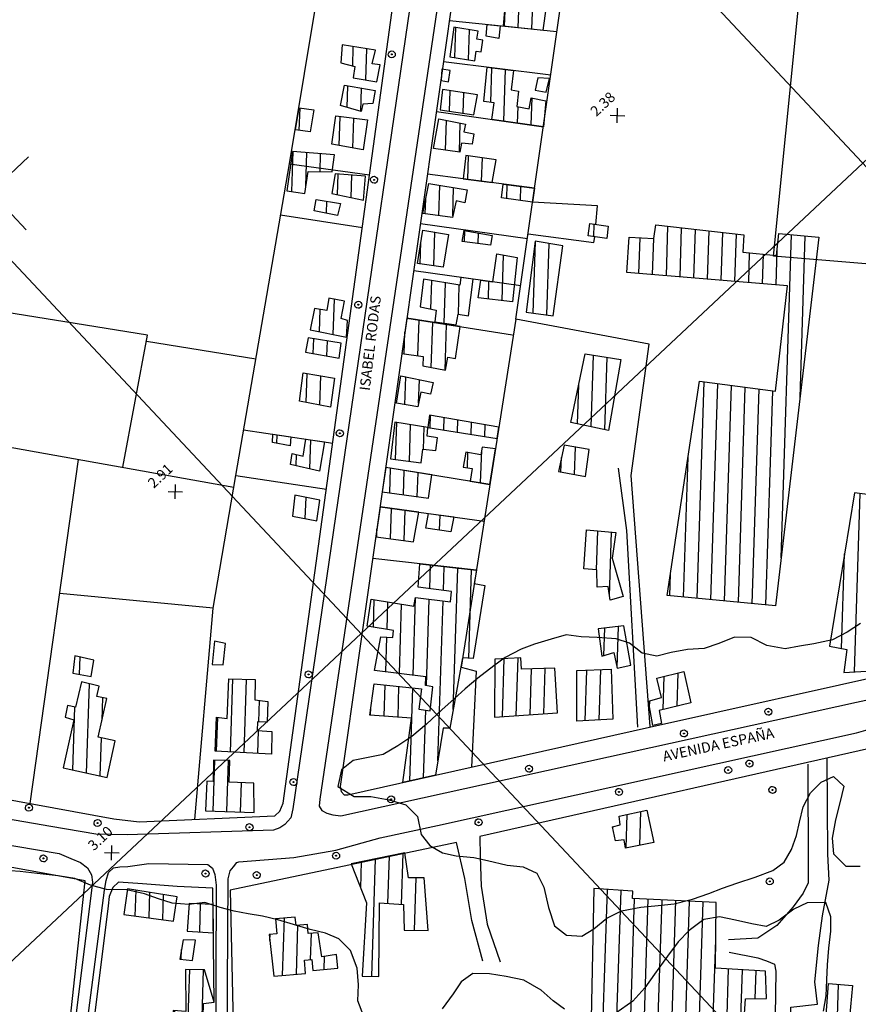
# Model space of a CAD drawing. Extents: x 649309 to 653467, y 5589783 to 5592689.
# Drawn here: x 650942 to 651186, y 5591721 to 5592007 of the extents above; entities that cross this region are included whole.
import ezdxf

# ---------------------------------------------------------------- set-up
doc = ezdxf.new("R2010")
doc.units = 0
doc.header["$LTSCALE"] = 10
doc.header["$MEASUREMENT"] = 0
doc.layers.get('0').update_dxf_attribs({"linetype": 'CONTINUOUS'})
for name, color, linetype in [('105', 255, 'CONTINUOUS'), ('15', 3, 'CONTINUOUS'), ('20', 1, 'CONTINUOUS'), ('21', 1, 'CONTINUOUS'), ('49', 42, 'CONTINUOUS'), ('5', 255, 'CONTINUOUS'), ('50', 132, 'CONTINUOUS'), ('51', 255, 'CONTINUOUS'), ('52', 255, 'CONTINUOUS'), ('90', 255, 'CONTINUOUS'), ('900', 255, 'CONTINUOUS')]:
    doc.layers.add(name, color=color, linetype=linetype)

# ---------------------------------------------------------------- blocks, each defined once
blk = doc.blocks.new('COD042', base_point=(649901.357867, 5591968.057061))
at = {"layer": '5'}
for p, q in [((649899.860267, 5591966.554661), (649902.860267, 5591969.554661)), ((649899.860267, 5591969.554661), (649902.860267, 5591966.554661))]:
    blk.add_line(p, q, dxfattribs=at)
blk = doc.blocks.new('*X2014')
at = {"layer": '51', "color": 0}
for p, q in [((651626.568351, 5591386.694992), (651673.11065, 5591433.237286)), ((651617.271223, 5591371.740963), (651675.910403, 5591430.380138)), ((651620.052923, 5591368.865762), (651678.710156, 5591427.52299)), ((651635.591472, 5591378.74741), (651681.509908, 5591424.665842)), ((651638.235453, 5591375.734489), (651684.309661, 5591421.808694)), ((651640.879434, 5591372.721569), (651687.109414, 5591418.951546)), ((651643.523415, 5591369.708649), (651689.909167, 5591416.094398)), ((651614.489523, 5591374.616164), (651618.509705, 5591378.636346)), ((651622.834623, 5591365.990561), (651628.356331, 5591371.512269))]:
    blk.add_line(p, q, dxfattribs=at)
blk = doc.blocks.new('*X2016')
at = {"layer": '51', "color": 0}
blk.add_line((651625.026591, 5591423.976234), (651631.580923, 5591430.530565), dxfattribs=at)
blk = doc.blocks.new('*X2025')
at = {"layer": '51', "color": 0}
for p, q in [((651561.298717, 5591456.594484), (651601.379456, 5591496.67522)), ((651563.989577, 5591453.628444), (651604.116149, 5591493.755013)), ((651566.680438, 5591450.662403), (651605.333689, 5591489.315651)), ((651569.371298, 5591447.696363), (651608.115389, 5591486.44045)), ((651572.062159, 5591444.730322), (651610.897088, 5591483.565249)), ((651574.753019, 5591441.764282), (651613.678788, 5591480.690048)), ((651577.443879, 5591438.798241), (651616.460488, 5591477.814847)), ((651580.13474, 5591435.832201), (651619.242188, 5591474.939646)), ((651582.8256, 5591432.86616), (651614.366042, 5591464.406599)), ((651585.516461, 5591429.90012), (651611.294633, 5591455.67829)), ((651588.207321, 5591426.934079), (651614.04133, 5591452.768086)), ((651611.033384, 5591444.10324), (651616.788026, 5591449.857882)), ((651590.898182, 5591423.968039), (651596.421122, 5591429.490979))]:
    blk.add_line(p, q, dxfattribs=at)
blk = doc.blocks.new('*X2026')
at = {"layer": '51', "color": 0}
for p, q in [((651613.5946, 5591501.758571), (651620.499636, 5591508.663606)), ((651614.622549, 5591508.443421), (651615.021276, 5591508.842148)), ((651617.066318, 5591499.573389), (651624.050819, 5591506.557889))]:
    blk.add_line(p, q, dxfattribs=at)
blk = doc.blocks.new('*X2030')
at = {"layer": '51', "color": 0}
for p, q in [((651534.084321, 5591525.096151), (651558.291496, 5591549.303324)), ((651549.334682, 5591546.003411), (651554.787824, 5591551.456553)), ((651552.008312, 5591537.36324), (651561.795168, 5591547.150095)), ((651554.717297, 5591534.415324), (651565.29884, 5591544.996866)), ((651552.329839, 5591526.370966), (651563.145046, 5591537.186171))]:
    blk.add_line(p, q, dxfattribs=at)
blk = doc.blocks.new('*X2031')
at = {"layer": '51', "color": 0}
for p, q in [((651515.338398, 5591543.006663), (651527.140801, 5591554.809065)), ((651519.638572, 5591552.963737), (651520.903478, 5591554.228643)), ((651518.508252, 5591540.519616), (651528.5995, 5591550.610863)), ((651524.441688, 5591540.796151), (651529.880861, 5591546.235324)), ((651525.337098, 5591536.03466), (651528.036427, 5591538.733989))]:
    blk.add_line(p, q, dxfattribs=at)
blk = doc.blocks.new('*X2034')
at = {"layer": '51', "color": 0}
for p, q in [((651465.302766, 5591559.457835), (651472.297303, 5591566.452371)), ((651439.443248, 5591505.313815), (651496.850273, 5591562.720836)), ((651467.861841, 5591556.360009), (651474.800628, 5591563.298795)), ((651470.420916, 5591553.262182), (651477.303953, 5591560.145218)), ((651490.027834, 5591550.241496), (651499.723363, 5591559.937024)), ((651436.682027, 5591508.209494), (651485.498942, 5591557.026405)), ((651472.979991, 5591550.164356), (651479.807277, 5591556.991642)), ((651450.01568, 5591510.229345), (651472.135967, 5591532.349631)), ((651441.214626, 5591524.055895), (651448.382003, 5591531.223271)), ((651443.875371, 5591521.059739), (651451.021848, 5591528.206216))]:
    blk.add_line(p, q, dxfattribs=at)
blk = doc.blocks.new('*X2035')
at = {"layer": '51', "color": 0}
blk.add_line((651497.010642, 5591566.604287), (651499.040865, 5591568.63451), dxfattribs=at)
blk = doc.blocks.new('*X2036')
at = {"layer": '51', "color": 0}
blk.add_line((651506.40919, 5591568.714763), (651512.195479, 5591574.501051), dxfattribs=at)
blk = doc.blocks.new('*X2037')
at = {"layer": '51', "color": 0}
for p, q in [((651495.931557, 5591584.911748), (651501.279639, 5591590.25983)), ((651498.467923, 5591581.791213), (651503.745776, 5591587.069066)), ((651501.004289, 5591578.670679), (651506.211913, 5591583.878302))]:
    blk.add_line(p, q, dxfattribs=at)
blk = doc.blocks.new('*X2040')
at = {"layer": '51', "color": 0}
for p, q in [((651404.970511, 5591631.361071), (651428.553965, 5591654.944523)), ((651407.436648, 5591628.170307), (651431.067811, 5591651.801469)), ((651409.902785, 5591624.979544), (651433.581658, 5591648.658414)), ((651394.067435, 5591592.173492), (651447.486434, 5591645.592488)), ((651396.585025, 5591589.034181), (651451.354708, 5591643.80386)), ((651412.368922, 5591621.78878), (651436.095504, 5591645.51536)), ((651391.549845, 5591595.312803), (651438.609351, 5591642.372305)), ((651412.139948, 5591598.932203), (651455.920758, 5591642.713009)), ((651414.757986, 5591595.89334), (651457.225354, 5591638.360704)), ((651402.504374, 5591634.551835), (651403.547375, 5591635.594836)), ((651417.376024, 5591592.854477), (651461.869269, 5591637.347719)), ((651419.994062, 5591589.815614), (651464.364407, 5591634.185956)), ((651422.6121, 5591586.776751), (651466.859545, 5591631.024193)), ((651441.909594, 5591600.417343), (651469.354683, 5591627.86243)), ((651399.102615, 5591585.89487), (651404.585702, 5591591.377957))]:
    blk.add_line(p, q, dxfattribs=at)
blk = doc.blocks.new('*X2049')
at = {"layer": '51', "color": 0}
for p, q in [((651511.720809, 5591628.310196), (651524.663108, 5591641.252495)), ((651514.028712, 5591624.961199), (651532.390501, 5591643.322987)), ((651527.846721, 5591633.122306), (651532.454392, 5591637.729977)), ((651516.336615, 5591621.612201), (651524.161402, 5591629.436988))]:
    blk.add_line(p, q, dxfattribs=at)
blk = doc.blocks.new('*X2050')
at = {"layer": '51', "color": 0}
blk.add_line((651532.183835, 5591647.280482), (651535.73319, 5591650.829836), dxfattribs=at)
blk = doc.blocks.new('*X2051')
at = {"layer": '51', "color": 0}
for p, q in [((651533.315678, 5591591.736658), (651543.759528, 5591602.180507)), ((651536.130376, 5591588.894455), (651546.61579, 5591599.379868)), ((651538.945074, 5591586.052252), (651544.98194, 5591592.089118))]:
    blk.add_line(p, q, dxfattribs=at)
blk = doc.blocks.new('*X2052')
at = {"layer": '51', "color": 0}
for p, q in [((651548.719288, 5591600.813335), (651563.75763, 5591615.851676)), ((651551.489535, 5591597.926681), (651566.58895, 5591613.026095)), ((651545.949041, 5591603.699989), (651552.925924, 5591610.676872)), ((651560.741761, 5591601.522006), (651565.164341, 5591605.944586)), ((651554.259781, 5591595.040027), (651558.989958, 5591599.770203))]:
    blk.add_line(p, q, dxfattribs=at)
blk = doc.blocks.new('*X2054')
at = {"layer": '51', "color": 0}
blk.add_line((651611.038544, 5591635.413403), (651615.394444, 5591639.769303), dxfattribs=at)
blk = doc.blocks.new('*X2055')
at = {"layer": '51', "color": 0}
for p, q in [((651619.58966, 5591648.46176), (651621.890793, 5591650.762893)), ((651621.859566, 5591645.074765), (651627.843631, 5591651.05883))]:
    blk.add_line(p, q, dxfattribs=at)
blk = doc.blocks.new('*X2056')
at = {"layer": '51', "color": 0}
blk.add_line((651619.948276, 5591657.0769), (651621.693506, 5591658.82213), dxfattribs=at)
blk = doc.blocks.new('*X2057')
at = {"layer": '51', "color": 0}
for p, q in [((651634.293727, 5591659.896033), (651640.240534, 5591665.842839)), ((651636.685439, 5591656.630844), (651642.683744, 5591662.629148))]:
    blk.add_line(p, q, dxfattribs=at)
blk = doc.blocks.new('*X2058')
at = {"layer": '51', "color": 0}
for p, q in [((651645.584993, 5591668.88252), (651648.583602, 5591671.881129)), ((651648.00513, 5591665.645756), (651651.049739, 5591668.690365))]:
    blk.add_line(p, q, dxfattribs=at)
blk = doc.blocks.new('*X2059')
at = {"layer": '51', "color": 0}
for p, q in [((651651.19996, 5591672.208757), (651655.822737, 5591676.831533)), ((651653.548121, 5591668.900017), (651660.81683, 5591676.168726))]:
    blk.add_line(p, q, dxfattribs=at)
blk = doc.blocks.new('*X2060')
at = {"layer": '51', "color": 0}
blk.add_line((651676.274291, 5591695.975436), (651678.739794, 5591698.440938), dxfattribs=at)
blk = doc.blocks.new('*X2061')
at = {"layer": '51', "color": 0}
for p, q in [((651682.245728, 5591697.761491), (651686.478379, 5591701.994141)), ((651684.590174, 5591694.449036), (651689.202209, 5591699.06107))]:
    blk.add_line(p, q, dxfattribs=at)
blk = doc.blocks.new('*X2062')
at = {"layer": '51', "color": 0}
for p, q in [((651673.23924, 5591707.466764), (651681.480299, 5591715.707822)), ((651677.260544, 5591705.831167), (651684.178584, 5591712.749207)), ((651683.168813, 5591706.082535), (651686.87687, 5591709.790592))]:
    blk.add_line(p, q, dxfattribs=at)
blk = doc.blocks.new('*X2063')
at = {"layer": '51', "color": 0}
blk.add_line((651686.966655, 5591718.959351), (651691.592894, 5591723.58559), dxfattribs=at)
blk = doc.blocks.new('*X2064')
at = {"layer": '51', "color": 0}
for p, q in [((651692.450674, 5591707.823837), (651698.439682, 5591713.812844)), ((651694.842385, 5591704.558648), (651701.003043, 5591710.719305))]:
    blk.add_line(p, q, dxfattribs=at)
blk = doc.blocks.new('*X2065')
at = {"layer": '51', "color": 0}
for p, q in [((651701.696923, 5591714.323678), (651706.138218, 5591718.764973)), ((651703.808942, 5591710.778797), (651708.579058, 5591715.548912))]:
    blk.add_line(p, q, dxfattribs=at)
blk = doc.blocks.new('*X2066')
at = {"layer": '51', "color": 0}
for p, q in [((651711.09665, 5591722.01807), (651715.068859, 5591725.990278)), ((651711.14783, 5591716.412349), (651717.534996, 5591722.799514))]:
    blk.add_line(p, q, dxfattribs=at)
blk = doc.blocks.new('*X2076')
at = {"layer": '51', "color": 0}
for p, q in [((651603.892295, 5591598.844981), (651609.558461, 5591604.511146)), ((651606.343726, 5591595.639511), (651612.015564, 5591601.311349)), ((651600.205043, 5591583.843928), (651614.472668, 5591598.111551)), ((651623.501151, 5591595.826233), (651628.383641, 5591600.708722)), ((651602.784019, 5591580.766003), (651618.707306, 5591596.689288)), ((651626.066697, 5591592.734878), (651630.981069, 5591597.649249)), ((651597.626066, 5591586.921852), (651604.789781, 5591594.085566)), ((651603.560451, 5591575.885535), (651621.316709, 5591593.641791)), ((651604.498402, 5591565.509684), (651633.578497, 5591594.589776)), ((651591.001809, 5591557.669992), (651623.891221, 5591590.559402)), ((651617.924749, 5591573.279129), (651636.175925, 5591591.530303)), ((651588.525536, 5591577.821322), (651594.937634, 5591584.23342)), ((651585.81458, 5591580.767268), (651587.31771, 5591582.270397)), ((651591.236491, 5591574.875377), (651597.549742, 5591581.188627)), ((651580.996958, 5591558.978944), (651600.16185, 5591578.143835)), ((651584.559096, 5591556.88418), (651598.485791, 5591570.810875))]:
    blk.add_line(p, q, dxfattribs=at)
blk = doc.blocks.new('*X2077')
at = {"layer": '51', "color": 0}
for p, q in [((651622.542185, 5591617.3376), (651624.14553, 5591618.940946)), ((651625.091055, 5591614.22957), (651631.343141, 5591620.481655)), ((651627.639926, 5591611.12154), (651633.872412, 5591617.354025))]:
    blk.add_line(p, q, dxfattribs=at)
blk = doc.blocks.new('*X2078')
at = {"layer": '51', "color": 0}
blk.add_line((651637.24499, 5591606.28729), (651640.32841, 5591609.370709), dxfattribs=at)
blk = doc.blocks.new('*X2079')
at = {"layer": '51', "color": 0}
for p, q in [((651634.103927, 5591624.079448), (651639.140035, 5591629.115555)), ((651636.626268, 5591620.944888), (651641.605324, 5591625.923943)), ((651639.148609, 5591617.810328), (651644.070612, 5591622.732331))]:
    blk.add_line(p, q, dxfattribs=at)
blk = doc.blocks.new('*X2080')
at = {"layer": '51', "color": 0}
for p, q in [((651655.535092, 5591613.968996), (651658.688494, 5591617.122398)), ((651655.351223, 5591608.128227), (651662.080896, 5591614.857899))]:
    blk.add_line(p, q, dxfattribs=at)
blk = doc.blocks.new('*X2081')
at = {"layer": '51', "color": 0}
for p, q in [((651641.941947, 5591629.967852), (651649.607896, 5591637.633801)), ((651644.496563, 5591626.865567), (651652.074033, 5591634.443037)), ((651649.890754, 5591626.602857), (651654.54017, 5591631.252273))]:
    blk.add_line(p, q, dxfattribs=at)
blk = doc.blocks.new('*X2082')
at = {"layer": '51', "color": 0}
for p, q in [((651655.597794, 5591629.881648), (651658.172663, 5591632.456516)), ((651658.058194, 5591626.685147), (651660.605201, 5591629.232153)), ((651660.518594, 5591623.488646), (651663.037738, 5591626.007789)), ((651662.978995, 5591620.292145), (651665.470276, 5591622.783426)), ((651665.439395, 5591617.095644), (651667.902813, 5591619.559062))]:
    blk.add_line(p, q, dxfattribs=at)
blk = doc.blocks.new('*X2083')
at = {"layer": '51', "color": 0}
for p, q in [((651654.817242, 5591639.790917), (651660.517049, 5591645.490723)), ((651658.032049, 5591637.348822), (651662.878989, 5591642.195762))]:
    blk.add_line(p, q, dxfattribs=at)
blk = doc.blocks.new('*X2084')
at = {"layer": '51', "color": 0}
for p, q in [((651664.817371, 5591650.715632), (651669.264131, 5591655.162393)), ((651667.355046, 5591647.596407), (651674.669487, 5591654.910847)), ((651667.852509, 5591642.436969), (651677.142173, 5591651.726633)), ((651670.250258, 5591639.177817), (651679.61486, 5591648.542419))]:
    blk.add_line(p, q, dxfattribs=at)
blk = doc.blocks.new('*X2085')
at = {"layer": '51', "color": 0}
for p, q in [((651679.375598, 5591654.872316), (651685.242485, 5591660.739202)), ((651679.411865, 5591649.251682), (651687.701477, 5591657.541293)), ((651684.135769, 5591648.318685), (651690.160469, 5591654.343384))]:
    blk.add_line(p, q, dxfattribs=at)
blk = doc.blocks.new('*X2086')
at = {"layer": '51', "color": 0}
for p, q in [((651696.152844, 5591642.526416), (651705.56101, 5591651.934581)), ((651693.545527, 5591645.576), (651697.193475, 5591649.223948))]:
    blk.add_line(p, q, dxfattribs=at)
blk = doc.blocks.new('*X2087')
at = {"layer": '51', "color": 0}
for p, q in [((651700.255418, 5591633.729706), (651715.003362, 5591648.477649)), ((651702.77902, 5591630.596407), (651717.469499, 5591645.286886))]:
    blk.add_line(p, q, dxfattribs=at)
blk = doc.blocks.new('*X2088')
at = {"layer": '51', "color": 0}
blk.add_line((651728.342784, 5591637.829342), (651730.911018, 5591640.397577), dxfattribs=at)
blk = doc.blocks.new('*X2089')
at = {"layer": '51', "color": 0}
for p, q in [((651730.584732, 5591621.090474), (651737.917168, 5591628.422909)), ((651733.268628, 5591618.117469), (651740.698867, 5591625.547708)), ((651735.952523, 5591615.144463), (651746.120435, 5591625.312374)), ((651738.636419, 5591612.171458), (651748.723537, 5591622.258576)), ((651741.320314, 5591609.198452), (651751.32664, 5591619.204777)), ((651744.004209, 5591606.225447), (651753.929742, 5591616.150979)), ((651746.688105, 5591603.252441), (651756.532844, 5591613.09718)), ((651749.372, 5591600.279436), (651759.135947, 5591610.043382)), ((651752.055896, 5591597.30643), (651758.186929, 5591603.437463)), ((651704.202431, 5591532.482267), (651770.684916, 5591598.964747)), ((651754.739791, 5591594.333425), (651760.813867, 5591600.4075)), ((651757.423687, 5591591.360419), (651764.639579, 5591598.576311)), ((651740.094439, 5591562.717372), (651773.335682, 5591595.958612)), ((651678.307639, 5591540.528881), (651722.883557, 5591585.104796)), ((651680.96039, 5591537.524732), (651725.436339, 5591582.000677)), ((651683.613142, 5591534.520583), (651727.989122, 5591578.896559)), ((651686.265894, 5591531.516433), (651730.541904, 5591575.79244)), ((651675.654887, 5591543.533031), (651704.488735, 5591572.366876)), ((651688.918645, 5591528.512284), (651733.094686, 5591572.688322)), ((651691.571397, 5591525.508134), (651735.647468, 5591569.584203)), ((651673.002136, 5591546.53718), (651677.572384, 5591551.107427))]:
    blk.add_line(p, q, dxfattribs=at)
blk = doc.blocks.new('*X2090')
at = {"layer": '51', "color": 0}
for p, q in [((651689.92041, 5591598.039576), (651704.668722, 5591612.787886)), ((651687.59718, 5591601.373247), (651695.638942, 5591609.415008)), ((651692.243639, 5591594.705904), (651707.15666, 5591609.618924))]:
    blk.add_line(p, q, dxfattribs=at)
blk = doc.blocks.new('*X2091')
at = {"layer": '51', "color": 0}
for p, q in [((651674.554636, 5591594.482739), (651677.496096, 5591597.424199)), ((651676.948887, 5591591.220089), (651682.584895, 5591596.856097))]:
    blk.add_line(p, q, dxfattribs=at)
blk = doc.blocks.new('*X2092')
at = {"layer": '51', "color": 0}
for p, q in [((651662.648659, 5591566.600004), (651670.685546, 5591574.636891)), ((651660.232434, 5591558.526879), (651673.349051, 5591571.643495))]:
    blk.add_line(p, q, dxfattribs=at)
blk = doc.blocks.new('*X2093')
at = {"layer": '51', "color": 0}
for p, q in [((651647.13313, 5591546.996328), (651652.804523, 5591552.667721)), ((651647.569665, 5591541.775963), (651656.068773, 5591550.27507))]:
    blk.add_line(p, q, dxfattribs=at)
blk = doc.blocks.new('*X2094')
at = {"layer": '51', "color": 0}
for p, q in [((651630.246925, 5591536.841128), (651640.681307, 5591547.275508)), ((651633.321345, 5591534.258646), (651643.7203, 5591544.657601))]:
    blk.add_line(p, q, dxfattribs=at)
blk = doc.blocks.new('*X2095')
at = {"layer": '51', "color": 0}
for p, q in [((651613.484067, 5591554.202108), (651625.427617, 5591566.145657)), ((651616.598583, 5591551.659723), (651628.478843, 5591563.539982)), ((651619.713098, 5591549.117337), (651629.177421, 5591558.581659)), ((651622.827614, 5591546.574952), (651632.168828, 5591555.916165))]:
    blk.add_line(p, q, dxfattribs=at)
blk = doc.blocks.new('*X2096')
at = {"layer": '51', "color": 0}
for p, q in [((651649.036109, 5591523.769686), (651655.84988, 5591530.583456)), ((651646.516298, 5591526.906775), (651647.876242, 5591528.266719)), ((651652.647341, 5591521.724016), (651659.484142, 5591528.560816))]:
    blk.add_line(p, q, dxfattribs=at)
blk = doc.blocks.new('*X2097')
at = {"layer": '51', "color": 0}
for p, q in [((651686.025795, 5591666.604885), (651690.525721, 5591671.104811)), ((651688.562968, 5591663.485158), (651695.494487, 5591670.416677))]:
    blk.add_line(p, q, dxfattribs=at)
blk = doc.blocks.new('*X2098')
at = {"layer": '51', "color": 0}
for p, q in [((651699.879976, 5591662.485903), (651702.186905, 5591664.792832)), ((651702.414816, 5591659.363843), (651704.598038, 5591661.547065))]:
    blk.add_line(p, q, dxfattribs=at)
blk = doc.blocks.new('*X2099')
at = {"layer": '51', "color": 0}
for p, q in [((651697.102013, 5591676.215608), (651700.191744, 5591679.305338)), ((651699.647154, 5591673.103847), (651705.895669, 5591679.352362)), ((651702.508627, 5591670.308419), (651708.361807, 5591676.161598))]:
    blk.add_line(p, q, dxfattribs=at)
blk = doc.blocks.new('*X2100')
at = {"layer": '51', "color": 0}
for p, q in [((651712.981717, 5591675.026568), (651717.817469, 5591679.86232)), ((651715.537918, 5591671.925868), (651720.339754, 5591676.727704))]:
    blk.add_line(p, q, dxfattribs=at)
blk = doc.blocks.new('*X2101')
at = {"layer": '51', "color": 0}
for p, q in [((651717.460786, 5591663.264023), (651720.320864, 5591666.1241)), ((651719.976473, 5591660.122808), (651722.877065, 5591663.0234))]:
    blk.add_line(p, q, dxfattribs=at)
blk = doc.blocks.new('*X2102')
at = {"layer": '51', "color": 0}
for p, q in [((651714.106278, 5591685.69488), (651720.200122, 5591691.788723)), ((651716.645271, 5591682.576971), (651722.594372, 5591688.526072))]:
    blk.add_line(p, q, dxfattribs=at)
blk = doc.blocks.new('*X2103')
at = {"layer": '51', "color": 0}
for p, q in [((651722.663638, 5591693.145718), (651726.900659, 5591697.382738)), ((651725.18404, 5591690.009218), (651729.376594, 5591694.201772))]:
    blk.add_line(p, q, dxfattribs=at)
blk = doc.blocks.new('*X2104')
at = {"layer": '51', "color": 0}
for p, q in [((651733.149252, 5591686.818223), (651740.290056, 5591693.959026)), ((651732.236002, 5591680.248072), (651742.860986, 5591690.873056)), ((651734.756621, 5591677.11179), (651738.143362, 5591680.498531)), ((651737.27724, 5591673.975508), (651742.839942, 5591679.53821))]:
    blk.add_line(p, q, dxfattribs=at)
blk = doc.blocks.new('*X2105')
at = {"layer": '51', "color": 0}
blk.add_line((651745.021626, 5591680.548161), (651745.060077, 5591680.586612), dxfattribs=at)
blk = doc.blocks.new('*X2107')
at = {"layer": '51', "color": 0}
for p, q in [((651734.453744, 5591703.461886), (651740.648847, 5591709.656989)), ((651736.920898, 5591700.27214), (651743.116002, 5591706.467243))]:
    blk.add_line(p, q, dxfattribs=at)
blk = doc.blocks.new('*X2109')
at = {"layer": '51', "color": 0}
for p, q in [((651751.256923, 5591700.286121), (651754.398219, 5591703.427416)), ((651753.89263, 5591697.264927), (651759.007022, 5591702.379319)), ((651756.528337, 5591694.243733), (651761.543498, 5591699.258894))]:
    blk.add_line(p, q, dxfattribs=at)
blk = doc.blocks.new('*X2149')
at = {"layer": '51', "color": 0}
for p, q in [((651728.17892, 5591490.795263), (651797.684918, 5591560.301256)), ((651722.718779, 5591490.992024), (651785.96681, 5591554.24005)), ((651737.178297, 5591494.137739), (651787.400074, 5591544.359512)), ((651759.436321, 5591510.738861), (651789.591347, 5591540.893885)), ((651697.132498, 5591493.690248), (651733.795802, 5591530.353549)), ((651716.747986, 5591490.678131), (651755.83403, 5591529.764172)), ((651700.220078, 5591491.120927), (651736.350418, 5591527.251265)), ((651698.969723, 5591501.184373), (651718.485555, 5591520.700205)), ((651703.307659, 5591488.551607), (651729.88623, 5591515.130176)), ((651714.372231, 5591493.959278), (651732.283978, 5591511.871024))]:
    blk.add_line(p, q, dxfattribs=at)
blk = doc.blocks.new('COD003', base_point=(649942.140172, 5591016.992338))
at = {"layer": '52'}
for points in [[(649942.165772, 5591015.980138), (649941.763772, 5591016.049738), (649941.435772, 5591016.268938), (649941.194372, 5591016.677738), (649941.127372, 5591017.041738), (649941.226172, 5591017.424138), (649941.459172, 5591017.763738), (649941.791572, 5591017.936138), (649942.183772, 5591018.000338), (649942.557172, 5591017.926738), (649942.869572, 5591017.722538), (649943.073172, 5591017.353738), (649943.134972, 5591016.999938), (649943.066972, 5591016.585738), (649942.883772, 5591016.281938), (649942.563972, 5591016.066938)], [(649942.154772, 5591017.121538), (649942.201972, 5591017.112738), (649942.240972, 5591017.093738), (649942.258572, 5591017.060138), (649942.276572, 5591017.012938), (649942.285772, 5591016.975738), (649942.280172, 5591016.936338), (649942.261172, 5591016.898138), (649942.238372, 5591016.873538), (649942.193372, 5591016.866938), (649942.143372, 5591016.851738), (649942.089572, 5591016.867138), (649942.042172, 5591016.882538), (649942.021572, 5591016.900738), (649942.013972, 5591016.936338), (649942.013172, 5591016.970338), (649942.019572, 5591017.042138), (649942.043572, 5591017.085538), (649942.068172, 5591017.103338), (649942.094772, 5591017.112738), (649942.119772, 5591017.118738)]]:
    blk.add_lwpolyline(points, close=True, dxfattribs=at)
blk = doc.blocks.new('COD021', base_point=(650762.935475, 5591737.141525))
at = {"layer": '105'}
for p, q in [((650762.935475, 5591722.141525), (650762.935475, 5591752.141525)), ((650747.935475, 5591737.141525), (650777.935475, 5591737.141525))]:
    blk.add_line(p, q, dxfattribs=at)
blk = doc.blocks.new('VAL10')
at = {"layer": '15'}
for points in [[(651623.066016, 5591427.819752, 2), (651626.65266, 5591430.579521, 2), (651629.990765, 5591433.850555, 2), (651633.072093, 5591436.869971, 2), (651636.664229, 5591440.138329, 2), (651640.510397, 5591443.40401, 2), (651643.337693, 5591446.426103, 2), (651645.159846, 5591450.476081, 2), (651641.133782, 5591454.079029, 2), (651637.083006, 5591455.393327, 2), (651631.753836, 5591455.958123, 2), (651627.70306, 5591457.272421, 2), (651625.19844, 5591460.605016, 2), (651622.448025, 5591464.703171, 2), (651619.694865, 5591468.547031, 2), (651615.911849, 5591471.130125, 2), (651610.582679, 5591471.694922, 2), (651606.007366, 5591471.488805, 2), (651600.915752, 5591470.525157, 2), (651594.551235, 5591469.320598, 2), (651589.713653, 5591468.354274, 2), (651584.627531, 5591467.899216, 2), (651578.539011, 5591468.726337, 2)], [(651568.495818, 5591479.768065, 2), (651567.777656, 5591483.844807, 2), (651567.319016, 5591488.427463, 2), (651565.601203, 5591494.040679, 2), (651562.599502, 5591498.395805, 2), (651559.59231, 5591502.242342, 2), (651556.071564, 5591505.585643, 2), (651552.012551, 5591506.137057, 2), (651547.937063, 5591505.162704, 2), (651542.591418, 5591504.201733, 2)], [(651524.449419, 5591518.12635, 2), (651526.277064, 5591522.684917, 2), (651529.615169, 5591525.955951, 2), (651532.704733, 5591529.738251, 2), (651534.791901, 5591534.80273, 2), (651534.590039, 5591539.637004, 2), (651532.853005, 5591543.470158, 2), (651530.353876, 5591547.311342, 2), (651527.860238, 5591551.661115, 2), (651525.363855, 5591555.756594, 2), (651522.864727, 5591559.597778, 2), (651520.360106, 5591562.930372, 2), (651517.855486, 5591566.262967, 2), (651515.607643, 5591569.84718, 2), (651513.365291, 5591573.939982, 2), (651509.585022, 5591576.77737, 2), (651506.321053, 5591580.372289, 2), (651504.327241, 5591583.953826, 2), (651502.336175, 5591587.789657, 2), (651499.334475, 5591592.144783, 2), (651495.059871, 5591596.258997, 2), (651492.563488, 5591600.354476, 2), (651490.58066, 5591604.95319, 2), (651487.573468, 5591608.799727, 2), (651483.558387, 5591613.419854, 2), (651480.297164, 5591617.269068, 2), (651476.530623, 5591621.377929, 2)], [(651707.968689, 5591502.713598, 4), (651703.404358, 5591503.52466, 4), (651698.84552, 5591504.84431, 4), (651694.049124, 5591507.692405, 4), (651690.517395, 5591510.018528, 4), (651686.985665, 5591512.34465, 4), (651683.729933, 5591516.702453, 4), (651682.003882, 5591521.552786, 4), (651678.483135, 5591524.896087, 4), (651673.929788, 5591526.724326, 4), (651669.884504, 5591528.547213, 4), (651666.10698, 5591531.638896, 4), (651662.069934, 5591534.224666, 4), (651658.281427, 5591536.299171, 4), (651655.779552, 5591539.886061, 4), (651655.066881, 5591544.471392, 4), (651653.07307, 5591548.052929, 4), (651649.306529, 5591552.16179, 4), (651646.039814, 5591555.502414, 4), (651643.281162, 5591558.837686, 4), (651639.238624, 5591560.914867, 4), (651634.690768, 5591563.251696, 4), (651630.89677, 5591564.817611, 4), (651625.829868, 5591566.142615, 4), (651621.770855, 5591566.694029, 4), (651615.933622, 5591567.264179, 4), (651611.109768, 5591567.569327, 4), (651606.791232, 5591567.614829, 4), (651601.964633, 5591567.665683, 4), (651595.867877, 5591567.72992, 4), (651590.281929, 5591568.043098, 4), (651585.463567, 5591568.856836, 4), (651580.647951, 5591569.924869, 4), (651576.86219, 5591572.253668, 4), (651573.076429, 5591574.582468, 4), (651568.760639, 5591574.882263, 4), (651564.665931, 5591572.127848, 4), (651566.132459, 5591566.771602, 4), (651569.653206, 5591563.428301, 4), (651572.908938, 5591559.070499, 4), (651575.402575, 5591554.720726, 4), (651575.604437, 5591549.886452, 4), (651572.760666, 5591545.338592, 4), (651572.462703, 5591541.272555, 4), (651573.688928, 5591537.19046, 4), (651575.939517, 5591533.860541, 4), (651579.454772, 5591530.008651, 4), (651581.705361, 5591526.678733, 4), (651584.955601, 5591521.812341, 4), (651587.965539, 5591518.220099, 4), (651589.699827, 5591514.13265, 4), (651588.382992, 5591509.823025, 4), (651585.276952, 5591504.514957, 4), (651582.935753, 5591499.453155, 4), (651583.65117, 5591495.122117, 4), (651586.663853, 5591491.78417, 4), (651590.72012, 5591490.978461, 4), (651595.543974, 5591490.673312, 4), (651600.102812, 5591489.353662, 4), (651604.896462, 5591486.251273, 4), (651608.928018, 5591483.156913, 4), (651612.708287, 5591480.319525, 4), (651617.507428, 5591477.725725, 4), (651622.05803, 5591475.64319, 4), (651626.10606, 5591474.074598, 4), (651630.151344, 5591472.251712, 4), (651635.207262, 5591469.90953, 4), (651640.265927, 5591467.821642, 4), (651644.32494, 5591467.270228, 4), (651648.403173, 5591468.498877, 4), (651652.235612, 5591470.493085, 4), (651655.562734, 5591472.746941, 4), (651659.400664, 5591475.249739, 4), (651663.735675, 5591476.730005, 4), (651668.056957, 5591476.938798, 4), (651671.853701, 5591475.627177, 4), (651672.0638, 5591471.555788, 4), (651667.969092, 5591468.801372, 4), (651663.620353, 5591466.049633, 4), (651659.266122, 5591462.789305, 4), (651656.433335, 5591459.258623, 4), (651656.632451, 5591454.170055, 4), (651659.650626, 5591451.340696, 4)]]:
    blk.add_polyline3d(points, dxfattribs=at)
at = {"layer": '20'}
for points in [[(651844.723454, 5591800.176103), (651558.32338, 5591572.957645), (651556.785462, 5591571.702231), (651556.514956, 5591570.17914), (651557.006545, 5591568.64802), (651558.006196, 5591567.111546), (651559.511165, 5591565.315425), (651691.537688, 5591486.864339), (651704.91624, 5591478.839351)], [(651349.658672, 5591800.741134), (651492.195459, 5591613.328852), (651493.683953, 5591610.006963), (651494.923907, 5591607.19634), (651495.404513, 5591604.648041), (651494.871738, 5591602.364743), (651493.58236, 5591600.598064), (651417.699841, 5591537.562384)], [(651419.704636, 5591534.998026), (651494.554554, 5591596.518645), (651496.860058, 5591598.274618), (651498.906039, 5591599.524678), (651500.938291, 5591599.503266), (651502.451497, 5591598.470029), (651504.213243, 5591596.925525), (651509.255433, 5591593.311871), (651521.576673, 5591581.48317), (651521.811484, 5591579.700431), (651521.030169, 5591577.928399), (651519.224491, 5591575.404189), (651446.236588, 5591498.095894)], [(651448.241382, 5591495.531536), (651523.023981, 5591574.346863), (651525.069962, 5591575.596923), (651526.596897, 5591575.835158), (651528.123832, 5591576.073394), (651528.629149, 5591575.813746), (651541.223641, 5591565.762431), (651551.567543, 5591559.041034), (651563.441127, 5591552.812167), (651578.0816, 5591544.010912), (651685.369541, 5591480.316917), (651690.422714, 5591477.720441), (651695.972967, 5591474.101433), (651706.278429, 5591463.819912), (651713.800528, 5591454.585011), (651719.055563, 5591447.154261), (651724.048329, 5591438.963304), (651899.489919, 5591169.566485)], [(651830.507623, 5591799.366715), (651550.738129, 5591576.343771), (651548.435371, 5591574.842092), (651545.89231, 5591574.614563), (651544.116835, 5591574.887593), (651542.346852, 5591575.669213), (651510.384136, 5591603.727242), (651503.84796, 5591610.154196), (651495.831527, 5591620.665923), (651360.073965, 5591800.631396)]]:
    blk.add_lwpolyline(points, dxfattribs=at)
at = {"layer": '21'}
for points in [[(651640.121629, 5591525.04595), (651676.9259, 5591568.91046), (651687.503193, 5591583.804101)], [(651560.720394, 5591506.210705), (651566.50388, 5591517.039534), (651573.294564, 5591527.34444), (651578.764067, 5591536.62834)], [(651584.825129, 5591533.258273), (651580.947917, 5591529.000735), (651575.241212, 5591522.488146), (651568.97671, 5591513.190761), (651564.213972, 5591502.599698)], [(651668.828227, 5591483.415351), (651647.843048, 5591460.891316), (651645.252786, 5591458.138781), (651642.181509, 5591456.917691), (651637.336343, 5591455.978726), (651630.209173, 5591455.329951), (651623.621735, 5591456.450386), (651617.111079, 5591461.887061)], [(651565.88398, 5591382.192286), (651616.890895, 5591435.2239), (651623.161044, 5591430.552947), (651627.06676, 5591435.824283), (651635.069018, 5591442.808371), (651641.773887, 5591448.289244), (651650.270712, 5591454.503578), (651655.201693, 5591460.266576), (651674.118277, 5591480.791701)], [(651614.774875, 5591459.130494), (651619.734085, 5591452.194636), (651620.963725, 5591449.889405), (651621.939307, 5591447.588206), (651620.89146, 5591445.827061), (651562.122794, 5591385.045637)]]:
    blk.add_lwpolyline(points, dxfattribs=at)
at = {"layer": '49'}
for points in [[(651848.552269, 5591604.996361), (651907.748624, 5591534.433691), (651927.523222, 5591554.062573), (651901.460892, 5591587.399228), (651904.790759, 5591589.907378), (651928.599755, 5591559.646348), (651960.691424, 5591590.590012), (651963.717837, 5591588.523537), (652044.558751, 5591663.714502), (652088.199907, 5591705.472389), (652193.272664, 5591789.563687), (652198.798205, 5591783.656028), (652194.590921, 5591770.475535), (652211.873303, 5591771.056414), (652215.724962, 5591774.830685), (652225.047247, 5591767.611405), (652248.04046, 5591802.974432), (652165.283746, 5591856.237019), (652101.73752, 5591806.296182), (651991.551183, 5591719.20688), (651794.738868, 5591562.328358), (651762.604494, 5591598.017901), (651816.721349, 5591645.260529), (651779.49394, 5591703.384201)], [(651443.469699, 5591500.668282), (651451.645386, 5591504.90564), (651474.774562, 5591529.331325), (651470.364043, 5591534.376546), (651488.482606, 5591551.821685), (651490.241606, 5591550.022887), (651493.066156, 5591552.790685), (651495.587251, 5591550.983858), (651517.954333, 5591575.417572), (651510.667046, 5591582.869734), (651503.887822, 5591590.316543), (651499.116138, 5591595.453289), (651496.829855, 5591595.477378), (651494.27581, 5591594.23267), (651492.224338, 5591592.474021), (651419.417655, 5591531.949167), (651416.167415, 5591536.815559), (651492.331423, 5591602.391509), (651344.837565, 5591801.300578)], [(651369.727163, 5591800.529688), (651510.704066, 5591609.827635), (651515.470258, 5591604.1823), (651545.425433, 5591578.434335), (651547.457685, 5591578.412922), (651549.754952, 5591579.406012), (651822.974324, 5591800.840628)], [(651849.808869, 5591800.028028), (651565.168503, 5591571.613905), (651564.392679, 5591570.350462), (651564.37895, 5591569.078989), (651565.132808, 5591568.308076), (651642.637232, 5591522.730533), (651707.768248, 5591484.150095), (651754.464792, 5591455.936826), (651798.132179, 5591429.535739), (651903.143108, 5591531.430333), (651845.000763, 5591602.391968)], [(651642.891264, 5591522.727857), (651688.729418, 5591579.722005), (651718.717446, 5591604.075423), (651695.432989, 5591635.856868), (651900.713463, 5591800.530195)], [(651527.796772, 5591593.587047), (651573.680732, 5591634.766839), (651604.850809, 5591658.39905), (651678.2645, 5591713.868651), (651784.088595, 5591794.818362)], [(651582.517367, 5591682.628604), (651614.07932, 5591705.74461), (651580.789834, 5591748.685696)], [(651551.042092, 5591724.820307), (651602.131057, 5591656.337016)], [(651678.2645, 5591713.868651), (651693.058989, 5591695.548854)], [(651740.656458, 5591712.436965), (651761.340883, 5591688.727324)], [(651612.602821, 5591704.663221), (651632.288001, 5591679.129926)], [(651680.994885, 5591685.771325), (651666.164404, 5591704.726113)], [(651751.335344, 5591680.701011), (651731.2108, 5591704.857149)], [(651719.810358, 5591695.708686), (651739.50146, 5591671.208022)], [(651496.005041, 5591629.711277), (651574.707708, 5591693.097228)], [(651725.433266, 5591659.9227), (651705.438903, 5591684.176086)], [(651694.165142, 5591675.129281), (651713.852728, 5591650.632944)], [(651573.680732, 5591634.766839), (651544.017024, 5591668.37941)], [(651615.596571, 5591666.518286), (651631.879166, 5591645.964776)], [(651703.035265, 5591641.955315), (651683.3491, 5591666.449778)], [(651604.850809, 5591658.39905), (651621.357861, 5591637.437631)], [(651672.481277, 5591657.728724), (651691.568099, 5591633.149579)], [(651731.18248, 5591640.057649), (651735.210724, 5591643.631437), (651722.208476, 5591657.335816)], [(651714.995824, 5591651.54992), (651727.208466, 5591636.647349), (651728.514903, 5591637.612241)], [(651695.432989, 5591635.856868), (651614.511784, 5591572.912402), (651616.984613, 5591569.063628), (651596.918782, 5591549.615897)], [(651657.01538, 5591605.973776), (651638.25406, 5591630.262556)], [(651629.26612, 5591623.050043), (651648.458223, 5591599.3176)], [(651637.079153, 5591590.466404), (651617.45974, 5591613.575828)], [(651578.764067, 5591536.62834), (651521.215557, 5591571.568358), (651448.954053, 5591490.946204), (651434.596491, 5591478.889951)], [(651815.032156, 5591088.81851), (651897.877865, 5591161.445118), (651787.631961, 5591327.662648), (651703.136695, 5591455.206015), (651690.35407, 5591471.363077), (651584.825129, 5591533.258273)]]:
    blk.add_lwpolyline(points, dxfattribs=at)
at = {"layer": '50'}
for points in [[(651713.087365, 5591728.553996), (651709.213264, 5591725.059936), (651711.436553, 5591721.469091), (651708.859842, 5591719.478246), (651713.079461, 5591713.823969), (651717.198586, 5591716.806204), (651715.705854, 5591718.607675), (651719.049256, 5591720.840318)], [(651688.984612, 5591716.49214), (651686.248691, 5591719.837153), (651691.402114, 5591723.818843), (651694.138035, 5591720.47383)], [(651700.666758, 5591716.052741), (651705.557089, 5591719.530671), (651711.019898, 5591712.332851), (651707.930555, 5591710.096175), (651705.67565, 5591711.909744), (651703.874662, 5591710.668491)], [(651672.32632, 5591708.629576), (651675.556807, 5591704.514808), (651680.71023, 5591708.496499), (651685.705572, 5591703.591812), (651689.575156, 5591706.831977), (651681.349327, 5591715.851431)], [(651691.149185, 5591709.600642), (651697.59548, 5591714.831651), (651703.566405, 5591707.625766), (651696.607478, 5591702.148926)], [(651733.548232, 5591704.632608), (651738.026413, 5591698.842838), (651740.319608, 5591700.616542), (651741.189726, 5591699.491581), (651743.871485, 5591701.565825), (651742.784803, 5591702.97078), (651744.684127, 5591704.439839), (651740.288611, 5591710.122733)], [(651747.627944, 5591698.799395), (651745.40742, 5591701.809393), (651747.948622, 5591704.07828), (651750.428612, 5591701.235578)], [(651674.187153, 5591698.94925), (651676.763864, 5591700.940095), (651681.237541, 5591695.281785), (651678.152714, 5591693.299005)], [(651681.30529, 5591699.090232), (651686.759066, 5591691.384619), (651691.926038, 5591696.127999), (651685.941564, 5591702.572194)], [(651728.328579, 5591699.613671), (651730.884322, 5591701.671078), (651729.417075, 5591703.659884), (651727.011496, 5591701.394447)], [(651758.130131, 5591703.458089), (651755.919376, 5591701.671078), (651754.319263, 5591703.518579), (651750.99961, 5591700.581067), (651758.687225, 5591691.769095), (651764.079974, 5591696.138469)], [(651725.524909, 5591699.150237), (651720.925626, 5591695.308578), (651727.149811, 5591687.562925), (651731.852528, 5591691.020806)], [(651723.534224, 5591687.245332), (651721.617202, 5591685.903143), (651723.276985, 5591683.551784), (651720.894281, 5591681.699937), (651718.850898, 5591683.96673), (651716.730537, 5591682.472263), (651711.865629, 5591688.446421), (651718.82004, 5591693.669364)], [(651733.788941, 5591686.041458), (651731.852528, 5591688.392817), (651739.37697, 5591695.055033), (651744.351433, 5591689.084024), (651740.020886, 5591685.45983), (651741.25956, 5591683.662392), (651737.938398, 5591680.78548), (651740.013126, 5591677.88086), (651742.641115, 5591679.817273), (651745.193505, 5591676.234872), (651739.50146, 5591671.208022), (651729.982557, 5591683.051922)], [(651702.135777, 5591670.061188), (651696.663935, 5591676.751214), (651703.872404, 5591681.970125), (651710.827944, 5591672.970835), (651707.647365, 5591670.688469), (651706.250385, 5591672.789526)], [(651745.016229, 5591680.555144), (651747.003526, 5591677.983918), (651750.346927, 5591680.216562), (651748.035409, 5591682.721893)], [(651649.60903, 5591674.4505), (651655.806913, 5591665.717204), (651659.399641, 5591669.094636), (651658.437824, 5591670.754806), (651662.556949, 5591673.737041), (651659.891802, 5591677.461383), (651656.994775, 5591675.349138), (651654.757937, 5591678.178293)], [(651717.314888, 5591680.486912), (651712.115612, 5591676.077163), (651717.526514, 5591669.513679), (651722.862039, 5591673.593088)], [(651644.206067, 5591670.726739), (651650.163441, 5591662.759165), (651653.515876, 5591665.499601), (651647.553985, 5591673.213279)], [(651690.291035, 5591661.360314), (651685.516931, 5591667.230588), (651693.297951, 5591673.249089), (651697.9653, 5591667.230588)], [(651633.114465, 5591661.505974), (651639.56076, 5591666.736983), (651645.126954, 5591659.415458), (651638.572757, 5591654.054258)], [(651725.433266, 5591659.9227), (651722.208476, 5591657.335816), (651716.499539, 5591664.464284), (651719.541898, 5591667.068995)], [(651699.468734, 5591662.992413), (651702.045446, 5591664.983259), (651707.009172, 5591658.301297), (651704.691035, 5591656.560316)], [(651683.708113, 5591662.734646), (651677.515876, 5591657.499604), (651680.288848, 5591653.582139), (651677.661536, 5591651.402056), (651681.640647, 5591646.513501), (651684.101888, 5591648.359932), (651686.008408, 5591646.038952), (651694.299168, 5591652.825183), (651692.039881, 5591655.636295), (651690.235908, 5591654.245276)], [(651619.221007, 5591658.075113), (651620.922563, 5591659.79529), (651624.194015, 5591655.665738), (651622.298006, 5591653.851784)], [(651664.373553, 5591651.261158), (651668.352377, 5591646.37052), (651666.356525, 5591644.470393), (651670.326603, 5591639.074044), (651673.415947, 5591641.310721), (651674.735073, 5591639.490471), (651682.087547, 5591645.358205), (651672.481277, 5591657.728724)], [(651691.576003, 5591647.879606), (651695.704017, 5591651.077203), (651697.922241, 5591648.317183), (651704.382778, 5591653.517591), (651707.974831, 5591648.691501), (651698.110663, 5591640.2365)], [(651530.984331, 5591648.904871), (651534.210301, 5591644.536207), (651537.99978, 5591647.439526), (651534.853914, 5591652.145035)], [(651618.684939, 5591649.811721), (651621.17509, 5591651.86898), (651622.979682, 5591649.080064), (651626.974075, 5591652.156469), (651630.34414, 5591647.902438), (651623.482673, 5591642.652879)], [(651665.240929, 5591638.900801), (651662.41016, 5591636.913989), (651660.760768, 5591639.264009), (651657.141515, 5591636.723789), (651653.348895, 5591641.728559), (651659.6487, 5591646.702089)], [(651698.976427, 5591635.317699), (651703.949186, 5591629.143531), (651719.935636, 5591642.096122), (651714.967393, 5591648.524187)], [(651510.075933, 5591630.697076), (651517.507972, 5591619.912444), (651526.469305, 5591626.08799), (651523.626112, 5591630.213747), (651533.123654, 5591636.758812), (651531.461681, 5591639.170501), (651533.96007, 5591640.892222), (651531.109517, 5591645.306825), (651524.746928, 5591641.130865), (651523.419364, 5591643.057292), (651520.567627, 5591641.092067), (651521.922501, 5591638.744671)], [(651608.817499, 5591638.526571), (651613.032602, 5591632.618397), (651617.729959, 5591636.447916), (651613.462806, 5591642.516326)], [(651730.088918, 5591641.427022), (651733.422725, 5591637.252382), (651730.73366, 5591634.813616), (651727.288705, 5591639.158902)], [(651646.682284, 5591624.211262), (651649.784532, 5591626.725078), (651652.267041, 5591623.868647), (651655.172523, 5591626.227725), (651653.266003, 5591628.71449), (651655.179108, 5591630.425596), (651649.217217, 5591638.139273), (651640.960901, 5591631.159218)], [(651658.014394, 5591632.666304), (651655.179108, 5591630.425596), (651667.639297, 5591614.237577), (651670.33535, 5591616.334699)], [(651638.25406, 5591630.262556), (651632.708747, 5591625.813264), (651641.246639, 5591615.203067), (651646.535901, 5591619.540719)], [(651728.24841, 5591623.678466), (651735.742552, 5591630.67062), (651740.733378, 5591625.512037), (651743.827238, 5591628.00261), (651760.505855, 5591608.43629), (651756.885813, 5591604.938197), (651763.360337, 5591597.470351), (651768.264218, 5591601.70997), (651775.986448, 5591592.952477), (651693.427804, 5591523.405818), (651672.502468, 5591547.103036), (651721.990682, 5591586.190509), (651736.16937, 5591568.949584), (651759.649963, 5591588.894328)], [(651564.535778, 5591620.68978), (651569.334068, 5591624.800092), (651567.452362, 5591627.500625), (651562.289906, 5591623.011142)], [(651629.26612, 5591623.050043), (651622.385537, 5591617.528612), (651629.384895, 5591608.993767), (651636.401683, 5591614.226396)], [(651545.686942, 5591603.973102), (651552.672969, 5591610.973321), (651554.733274, 5591608.558759), (651562.938353, 5591616.669291), (651568.410923, 5591611.207816), (651564.241059, 5591607.029481), (651566.709206, 5591604.129305), (651562.447077, 5591599.820146), (651560.437164, 5591601.825985), (651558.699865, 5591600.085157), (651561.623536, 5591596.910935), (651557.030028, 5591592.153373)], [(651657.01538, 5591605.973776), (651665.290346, 5591612.410449), (651662.798602, 5591615.368851), (651660.987436, 5591614.079438), (651658.322425, 5591617.60694), (651654.758062, 5591614.954391), (651656.391811, 5591612.882544), (651653.440277, 5591610.602175)], [(651703.183625, 5591614.679498), (651709.644599, 5591606.449962), (651692.900492, 5591593.763366), (651686.457584, 5591603.008488)], [(651634.729144, 5591609.416873), (651638.199909, 5591612.002758), (651642.857682, 5591606.24308), (651639.34012, 5591603.681056)], [(651637.079153, 5591590.466404), (651633.944576, 5591588.028177), (651635.828932, 5591585.52641), (651618.821734, 5591572.336054), (651616.673928, 5591574.594224), (651600.09033, 5591562.220683), (651598.588566, 5591563.514362), (651587.634221, 5591555.07581), (651579.253082, 5591560.004454), (651593.910513, 5591571.969566), (651585.667444, 5591580.927158), (651592.79617, 5591586.729609), (651601.863089, 5591576.160793), (651597.222299, 5591572.424934), (651599.261759, 5591569.819608), (651604.62611, 5591574.339158), (651603.387436, 5591576.136597), (651605.197457, 5591577.885643), (651595.492447, 5591589.468258), (651603.572151, 5591595.350394), (651605.972052, 5591592.857469), (651607.518982, 5591594.102755), (651602.80028, 5591600.272891), (651608.988001, 5591605.254036), (651616.687648, 5591595.227062), (651618.74721, 5591596.718179), (651625.289898, 5591588.884805), (651627.610879, 5591590.874217), (651621.319405, 5591598.455128), (651626.375524, 5591603.074055)], [(651531.765733, 5591593.30175), (651541.759772, 5591583.210049), (651547.514904, 5591589.528511), (651542.471134, 5591594.627325), (651546.878524, 5591599.12225), (651543.540294, 5591602.395471), (651539.218988, 5591597.98834), (651537.920086, 5591599.261947)], [(651680.551021, 5591599.546689), (651674.118276, 5591595.077369), (651678.832461, 5591588.653337), (651685.020181, 5591593.634482)], [(651503.007479, 5591576.206121), (651508.67805, 5591580.687538), (651499.735213, 5591592.258055), (651493.806067, 5591587.526773)], [(651503.937895, 5591571.365957), (651509.138307, 5591565.786979), (651514.741436, 5591571.907815), (651509.880591, 5591576.858928)], [(651668.462383, 5591577.135406), (651674.1928, 5591570.695243), (651668.263654, 5591565.963962), (651662.997316, 5591555.63486), (651659.472122, 5591557.468593), (651661.817359, 5591560.732953), (651659.312913, 5591562.804451), (651662.683414, 5591566.560474), (651660.192517, 5591569.393661)], [(651496.742976, 5591566.908736), (651499.233873, 5591564.075548), (651503.874663, 5591567.811407), (651501.37925, 5591570.390698)], [(651434.743824, 5591510.242079), (651440.496718, 5591504.209047), (651448.744106, 5591511.543661), (651452.487225, 5591507.674724), (651474.774562, 5591529.331325), (651470.364043, 5591534.376546), (651488.482606, 5591551.821685), (651490.241606, 5591550.022887), (651493.066156, 5591552.790685), (651495.587251, 5591550.983858), (651499.919264, 5591559.74721), (651495.922087, 5591563.62018), (651487.629638, 5591554.608952), (651485.222663, 5591557.339867), (651482.031332, 5591554.189878), (651470.597599, 5591568.593582), (651463.112489, 5591562.109222), (651474.804797, 5591547.955381), (651452.317853, 5591526.725024), (651447.585602, 5591532.13347), (651440.046457, 5591525.371323), (651444.828227, 5591519.986767)], [(651625.94213, 5591544.032567), (651634.252645, 5591554.05938), (651626.997881, 5591560.523739), (651629.07551, 5591563.030442), (651623.317994, 5591567.947226), (651611.664077, 5591555.687769)], [(651696.895411, 5591504.049197), (651699.87184, 5591499.938462), (651694.713901, 5591495.702875), (651704.981227, 5591487.158953), (651714.253774, 5591494.122878), (651718.718418, 5591487.956775), (651725.931403, 5591493.429582), (651729.665489, 5591489.052852), (651736.878474, 5591494.52566), (651737.872123, 5591493.240047), (651789.442482, 5591535.088119), (651788.45335, 5591536.627629), (651791.030062, 5591538.618474), (651785.839377, 5591546.827846), (651799.258149, 5591558.297385), (651796.027662, 5591562.412153), (651732.853068, 5591511.097485), (651728.882991, 5591516.493833), (651738.432179, 5591524.723208), (651732.710796, 5591531.671164)], [(651513.371911, 5591544.549555), (651520.640224, 5591538.846886), (651523.035336, 5591541.899566), (651524.715094, 5591540.581639), (651522.743902, 5591538.069264), (651528.506952, 5591533.547613), (651530.971799, 5591536.689174), (651527.397127, 5591539.179332), (651531.423569, 5591545.024925), (651529.146943, 5591546.811151), (651530.783643, 5591548.8972), (651528.165895, 5591550.951067), (651529.648901, 5591552.841227), (651525.100175, 5591556.410127), (651522.441693, 5591553.02177), (651520.69971, 5591554.388517)], [(651532.119123, 5591526.982146), (651535.617218, 5591523.625035), (651550.378545, 5591539.136753), (651555.115312, 5591533.982203), (651550.188848, 5591528.473102), (651555.18419, 5591523.568416), (651564.801127, 5591535.606237), (651561.552574, 5591538.705419), (651565.725898, 5591544.734412), (651552.151304, 5591553.076862), (651547.629074, 5591541.720077)], [(651651.274522, 5591553.789191), (651646.584049, 5591547.260471), (651649.859702, 5591545.684668), (651647.500916, 5591541.658619), (651651.021593, 5591539.57099), (651657.295129, 5591549.376168)], [(651645.994635, 5591542.6984), (651636.395764, 5591531.676165), (651628.383343, 5591538.406518), (651638.485813, 5591549.166792)], [(651660.976145, 5591527.730446), (651656.258573, 5591519.678347), (651647.955962, 5591524.381561), (651645.864783, 5591521.113169), (651643.600845, 5591522.418945), (651647.520111, 5591528.45197), (651651.045305, 5591526.618238), (651653.930274, 5591531.651807)], [(651620.538037, 5591497.388206), (651613.501198, 5591501.817361), (651614.80762, 5591503.828369), (651612.802257, 5591505.384009), (651614.897952, 5591508.906298), (651616.912349, 5591507.858451), (651618.472828, 5591509.865427), (651625.514183, 5591505.690169)], [(651559.118136, 5591458.998062), (651593.015101, 5591421.634633), (651599.202822, 5591426.615778), (651593.962455, 5591432.03229), (651608.95074, 5591446.016597), (651613.451516, 5591441.881665), (651618.641072, 5591447.894527), (651608.663937, 5591458.465589), (651621.8693, 5591472.224228), (651604.900493, 5591489.763408), (651606.451939, 5591491.262591), (651598.720676, 5591499.512291)], [(651634.289907, 5591427.582649), (651627.31743, 5591421.344119), (651622.83472, 5591426.494637), (651629.553139, 5591432.737199)]]:
    blk.add_lwpolyline(points, close=True, dxfattribs=at)
at = {"layer": '900'}
for points in [[(651600, 5592000), (651600, 5591000)], [(651800, 5592000), (651800, 5591000)], [(651000, 5591600), (652400, 5591600)]]:
    blk.add_lwpolyline(points, dxfattribs=at)
at = {"layer": '105'}
blk.add_blockref('COD021', (651609.200688, 5591767.233389, 2.88), dxfattribs=at)
at = {"layer": '5'}
for p in [(651588.809715, 5591666.990451, 2.91), (651757.418006, 5591658.855863, 2.38), (651503.517047, 5591603.036625, 3.1)]:
    blk.add_blockref('COD042', p, dxfattribs=at)
at = {"layer": '51'}
for name in ['*X2066', '*X2063', '*X2065', '*X2062', '*X2064', '*X2107', '*X2061', '*X2109', '*X2060', '*X2103', '*X2104', '*X2102', '*X2099', '*X2100', '*X2105', '*X2059', '*X2058', '*X2097', '*X2057', '*X2098', '*X2101', '*X2056', '*X2085', '*X2084', '*X2040', '*X2050', '*X2055', '*X2086', '*X2087', '*X2083', '*X2049', '*X2054', '*X2088', '*X2081', '*X2082', '*X2079', '*X2089', '*X2077', '*X2052', '*X2080', '*X2090', '*X2078', '*X2076', '*X2051', '*X2091', '*X2037', '*X2036', '*X2092', '*X2034', '*X2035', '*X2095', '*X2149', '*X2031', '*X2093', '*X2030', '*X2094', '*X2096', '*X2026', '*X2025', '*X2014', '*X2016']:
    blk.add_blockref(name, (0, 0), dxfattribs=at)
at = {"layer": '52'}
for p in [(651721.71204, 5591716.709181), (651693.007899, 5591693.613854), (651664.809074, 5591670.258878), (651635.337347, 5591646.662991), (651494.906011, 5591629.06835), (651487.898889, 5591615.40871), (651506.410241, 5591612.161787), (651580.73714, 5591601.714367), (651519.273915, 5591579.981491), (651537.831945, 5591581.057577), (651556.133198, 5591581.882044), (651529.830663, 5591569.442999), (651550.537689, 5591557.780267), (651573.414255, 5591558.810851), (651608.756262, 5591537.838275), (651587.401139, 5591536.537337), (651623.245718, 5591515.050819), (651648.646125, 5591514.52887), (651670.871848, 5591502.34149), (651650.753934, 5591497.975634), (651656.566456, 5591495.116834), (651656.202594, 5591484.947727), (651637.45236, 5591466.071022)]:
    blk.add_blockref('COD003', p, dxfattribs=at)
at = {"layer": '5'}
for s, p in [('2.91', (651584.797381, 5591671.864873, 2.91)), ('2.38', (651752.632593, 5591662.721136, 2.38)), ('3.10', (651500.001792, 5591606.888515, 3.1))]:
    blk.add_text(s, height=3, dxfattribs=at).set_placement(p)
at = {"layer": '90'}
for s, rotation, p in [('ISABEL RODAS', 40, (651650.049904, 5591649.662005)), ('AVENIDA ESPAÑA', 329, (651638.820873, 5591512.549631))]:
    blk.add_text(s, height=3, rotation=rotation, dxfattribs=at).set_placement(p)

msp = doc.modelspace()

# ---------------------------------------------------------------- block references
at = {"rotation": 43.14902281900024}
msp.add_blockref('VAL10', (3999734.45, 1066695.9), dxfattribs=at)

doc.saveas('drawing.dxf')
